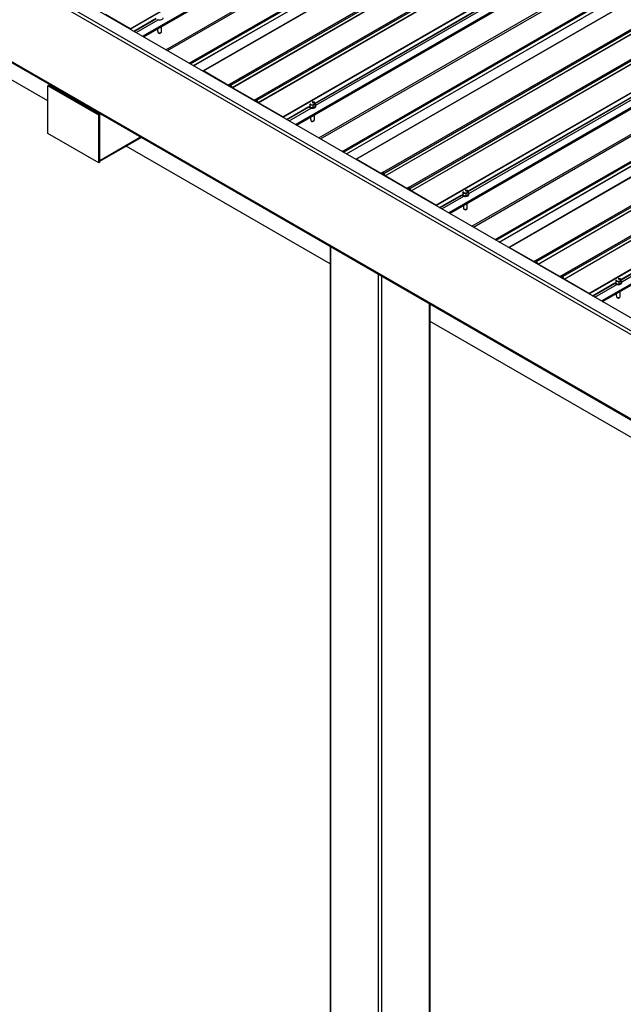
# Model space of a CAD drawing. Units: inches. Extents: x 0.3 to 33.8, y 0 to 21.6.
# Drawn here: x 10.9 to 11.5, y 4.4 to 5.3 of the extents above; entities that cross this region are included whole.
import ezdxf

# ---------------------------------------------------------------- set-up
doc = ezdxf.new("R2010")
doc.units = ezdxf.units.IN
doc.header["$MEASUREMENT"] = 0

msp = doc.modelspace()

# ---------------------------------------------------------------- linework, layer by layer
at = {"color": 7, "linetype": 'Continuous', "lineweight": 25}
for p, q in [((15.21519718, 2.88893091), (8.70981474, 6.64440826)), ((15.21519724, 2.89233269), (8.71276109, 6.64610917)), ((15.21519707, 2.90423875), (8.73338501, 6.64610921)), ((15.21519718, 2.81067904), (8.70981474, 6.56615638)), ((8.71067792, 6.56495331), (15.21519707, 2.80997433)), ((11.02410715, 5.32401115), (12.69170064, 6.28669238)), ((11.02426955, 5.32372987), (12.69186304, 6.28641111)), ((11.03682051, 5.3163643), (12.69672928, 6.27460924)), ((12.75936863, 6.24757355), (11.09177514, 5.28489232)), ((11.09188996, 5.28488096), (12.75948345, 6.2475622)), ((11.07892472, 5.29205794), (12.71330693, 6.23556671)), ((11.11465573, 5.27173857), (12.78224922, 6.2344198)), ((11.11609331, 5.27247861), (12.78368681, 6.23515984)), ((11.11725999, 5.27180511), (12.78485348, 6.23448634)), ((11.11856421, 5.26954612), (12.78615771, 6.23222735)), ((11.11869751, 5.26940529), (12.78629101, 6.23208653)), ((11.13872092, 5.25784603), (12.80631441, 6.22052726)), ((11.1401585, 5.25858608), (12.80775199, 6.22126731)), ((11.14132517, 5.25791257), (12.80891866, 6.2205938)), ((11.1426294, 5.25565358), (12.81022289, 6.21833481)), ((11.14276276, 5.25551273), (12.81035625, 6.21819396)), ((11.16552847, 5.24237036), (12.83312196, 6.20505159)), ((11.16569092, 5.24208905), (12.83328441, 6.20477029)), ((11.17824194, 5.23472345), (12.83815071, 6.19296839)), ((12.90079, 6.16593273), (11.23319651, 5.2032515)), ((11.23331133, 5.20324014), (12.90090482, 6.16592138)), ((11.22034609, 5.21041712), (12.85472831, 6.15392589)), ((11.25607705, 5.19009778), (12.92367054, 6.15277901)), ((11.25751463, 5.19083782), (12.92510812, 6.15351906)), ((11.2586813, 5.19016432), (12.92627479, 6.15284555)), ((11.25998559, 5.1879053), (12.92757908, 6.15058653)), ((11.26011889, 5.18776447), (12.92771238, 6.1504457)), ((11.28014229, 5.17620521), (12.94773578, 6.13888644)), ((11.28157987, 5.17694526), (12.94917336, 6.13962649)), ((11.28274654, 5.17627175), (12.95034004, 6.13895298)), ((11.28405077, 5.17401276), (12.95164426, 6.13669399)), ((11.28418407, 5.17387194), (12.95177756, 6.13655317)), ((11.30694984, 5.16072954), (12.97454333, 6.12341077)), ((11.30711229, 5.16044823), (12.97470578, 6.12312947)), ((11.31966326, 5.15308266), (12.97957203, 6.1113276)), ((13.04221132, 6.08429195), (11.37461782, 5.12161071)), ((11.3747327, 5.12159932), (13.0423262, 6.08428056)), ((11.3617674, 5.12877633), (12.99614962, 6.0722851)), ((11.39749842, 5.10845696), (13.06509191, 6.07113819)), ((11.398936, 5.109197), (13.06652949, 6.07187824)), ((11.40010267, 5.1085235), (13.06769617, 6.07120473)), ((11.4014069, 5.10626451), (13.06900039, 6.06894574)), ((11.40154026, 5.10612365), (13.06913375, 6.06880488)), ((11.42156361, 5.09456442), (13.0891571, 6.05724565)), ((11.42300119, 5.09530447), (13.09059468, 6.0579857)), ((11.42416786, 5.09463096), (13.09176135, 6.05731219)), ((11.42547214, 5.09237194), (13.09306564, 6.05505317)), ((11.42560544, 5.09223112), (13.09319894, 6.05491235)), ((11.44837116, 5.07908875), (13.11596465, 6.04176998)), ((11.44853361, 5.07880745), (13.1161271, 6.04148868)), ((11.46108463, 5.07144184), (13.1209934, 6.02968678)), ((10.94804354, 5.25725521), (10.45314684, 5.542953)), ((11.02410715, 5.32401115), (11.00134144, 5.33715351)), ((11.02426955, 5.3236098), (11.02426955, 5.32372987)), ((11.04950212, 5.32368513), (11.04950212, 5.32198221)), ((11.05002935, 5.32041136), (11.05002935, 5.32171471)), ((11.05310214, 5.32114611), (11.05310214, 5.32576333)), ((11.05002935, 5.32041136), (11.05040645, 5.31987474)), ((11.05245843, 5.32009337), (11.05294533, 5.32072198)), ((11.09172757, 5.28478719), (11.09172757, 5.28466711)), ((11.11465573, 5.27173857), (11.09188996, 5.28488096)), ((10.94804349, 5.27126473), (10.94898631, 5.27180901)), ((10.94804349, 5.22703541), (10.94804349, 5.27126473)), ((10.99518391, 5.24405114), (10.94804349, 5.27126473)), ((10.94984933, 5.27230722), (10.94898631, 5.27180901)), ((10.94898631, 5.27180901), (10.99612673, 5.24459542)), ((10.95045946, 5.27095858), (10.94898631, 5.27180901)), ((10.95045946, 5.27095858), (10.95132248, 5.27145679)), ((10.95897219, 5.26704069), (10.95897219, 5.26604424)), ((11.11609331, 5.27247861), (11.11478903, 5.27172548)), ((11.11546742, 5.27096239), (11.11654327, 5.27158373)), ((11.11546747, 5.27096228), (11.11654908, 5.27158668)), ((11.11680998, 5.27142976), (11.11788588, 5.26956624)), ((11.11856421, 5.26954612), (11.11725999, 5.27180511)), ((11.13872092, 5.25784603), (11.11869751, 5.26940529)), ((10.96257226, 5.26396601), (10.96257226, 5.2649624)), ((11.1401585, 5.25858608), (11.13885427, 5.25783292)), ((11.1395326, 5.25706985), (11.14060851, 5.25769116)), ((11.13953266, 5.25706975), (11.14061426, 5.25769414)), ((11.14087516, 5.25753722), (11.14195107, 5.2556737)), ((11.1426294, 5.25565358), (11.14132517, 5.25791257)), ((11.16552847, 5.24237036), (11.14276276, 5.25551273)), ((11.19018106, 5.25457725), (11.19064816, 5.25357078)), ((11.19018106, 5.25246785), (11.19064816, 5.25146138)), ((11.19064816, 5.25146138), (11.19064816, 5.25357078)), ((11.19064816, 5.25357078), (11.193483, 5.25313228)), ((11.19064816, 5.25146138), (11.193483, 5.25102288)), ((11.19479868, 5.25596683), (11.19305528, 5.25623651)), ((11.193483, 5.25313228), (11.19555827, 5.2543303)), ((11.193483, 5.25102288), (11.193483, 5.25313228)), ((11.193483, 5.25102288), (11.19555827, 5.2522209)), ((11.19555827, 5.2543303), (11.19479868, 5.25596683)), ((11.19555827, 5.2522209), (11.19555827, 5.2543303)), ((11.19604008, 5.25235998), (11.19604008, 5.2526594)), ((10.99432753, 5.24663049), (10.99432753, 5.24563404)), ((10.9955166, 5.24594406), (10.99465359, 5.24544585)), ((10.99612673, 5.24459542), (10.99465359, 5.24544585)), ((10.99612673, 5.24459542), (10.99518391, 5.24405114)), ((10.99518391, 5.19982182), (10.99518391, 5.24405114)), ((10.99612673, 5.24459542), (10.99698975, 5.24509363)), ((10.99612673, 5.2003661), (10.99612673, 5.24459542)), ((10.99612673, 5.20206724), (10.99612673, 5.24459542)), ((11.16569092, 5.24196898), (11.16569092, 5.24208905)), ((11.19092344, 5.24204435), (11.19092344, 5.24034142)), ((11.19145066, 5.23877057), (11.19145066, 5.24007392)), ((11.19452346, 5.23950532), (11.19452346, 5.24412255)), ((11.19145066, 5.23877057), (11.19182777, 5.23823396)), ((11.1938798, 5.23845255), (11.19436665, 5.23908119)), ((10.99518391, 5.19982182), (10.94804349, 5.22703541)), ((10.99612673, 5.20136254), (11.03443457, 5.22347718)), ((11.2091217, 5.106538), (11.02049475, 5.21543002)), ((11.23314888, 5.2031464), (11.23314888, 5.20302632)), ((11.25607705, 5.19009778), (11.23331133, 5.20324014)), ((10.99612673, 5.2003661), (10.99518391, 5.19982182)), ((11.25751463, 5.19083782), (11.2562104, 5.19008466)), ((11.25688873, 5.1893216), (11.25796464, 5.18994291)), ((11.25688879, 5.18932149), (11.25797039, 5.18994589)), ((11.25823129, 5.18978897), (11.2593072, 5.18792545)), ((11.25998559, 5.1879053), (11.2586813, 5.19016432)), ((11.28014229, 5.17620521), (11.26011889, 5.18776447)), ((11.28157987, 5.17694526), (11.28027559, 5.17619213)), ((11.28095398, 5.17542903), (11.28202983, 5.17605037)), ((11.28095403, 5.17542893), (11.28203563, 5.17605332)), ((11.28229653, 5.1758964), (11.28337239, 5.17403291)), ((11.28405077, 5.17401276), (11.28274654, 5.17627175)), ((11.30694984, 5.16072954), (11.28418407, 5.17387194)), ((11.33160243, 5.17293643), (11.33206953, 5.17192996)), ((11.33160243, 5.17082703), (11.33206953, 5.16982056)), ((11.33206953, 5.16982056), (11.33206953, 5.17192996)), ((11.33206953, 5.17192996), (11.33490437, 5.17149146)), ((11.33206953, 5.16982056), (11.33490437, 5.16938206)), ((11.33622005, 5.17432601), (11.33447666, 5.17459569)), ((11.33490437, 5.17149146), (11.33697964, 5.17268948)), ((11.33490437, 5.16938206), (11.33490437, 5.17149146)), ((11.33490437, 5.16938206), (11.33697964, 5.17058008)), ((11.33697964, 5.17268948), (11.33622005, 5.17432601)), ((11.33697964, 5.17058008), (11.33697964, 5.17268948)), ((11.33746145, 5.17071916), (11.33746145, 5.17101858)), ((11.30711229, 5.16032816), (11.30711229, 5.16044823)), ((11.33234481, 5.16040353), (11.33234481, 5.1587006)), ((11.33287203, 5.15712975), (11.33287203, 5.1584331)), ((11.33530117, 5.15681173), (11.33578802, 5.15744037)), ((11.33594477, 5.15786453), (11.33594477, 5.16248176)), ((11.33287203, 5.15712975), (11.33324914, 5.15659314)), ((11.2091217, 5.12263249), (11.2091217, 3.39257915)), ((11.37457026, 5.12150558), (11.37457026, 5.1213855)), ((11.39749842, 5.10845696), (11.3747327, 5.12159932)), ((11.398936, 5.109197), (11.39763177, 5.10844384)), ((11.3983101, 5.10768078), (11.39938601, 5.10830209)), ((11.39831016, 5.10768067), (11.39939176, 5.10830507)), ((11.39965266, 5.10814815), (11.40072857, 5.10628463)), ((11.4014069, 5.10626451), (11.40010267, 5.1085235)), ((11.42156361, 5.09456442), (11.40154026, 5.10612365)), ((11.42300119, 5.09530447), (11.42169696, 5.09455131)), ((11.42237529, 5.09378824), (11.4234512, 5.09440955)), ((11.42237535, 5.09378814), (11.42345695, 5.09441253)), ((11.42371785, 5.09425562), (11.42479376, 5.09239209)), ((11.42547214, 5.09237194), (11.42416786, 5.09463096)), ((11.44837116, 5.07908875), (11.42560544, 5.09223112)), ((11.47302375, 5.09129564), (11.4734909, 5.09028914)), ((11.47302375, 5.08918624), (11.4734909, 5.08817974)), ((11.4734909, 5.09028914), (11.47632575, 5.08985064)), ((11.4734909, 5.08817974), (11.4734909, 5.09028914)), ((11.4734909, 5.08817974), (11.47632575, 5.08774124)), ((11.47764143, 5.09268519), (11.47589797, 5.0929549)), ((11.47632575, 5.08985064), (11.47840101, 5.09104866)), ((11.47632575, 5.08774124), (11.47632575, 5.08985064)), ((11.47632575, 5.08774124), (11.47840101, 5.08893926)), ((11.47840101, 5.09104866), (11.47764143, 5.09268519)), ((11.47840101, 5.08893926), (11.47840101, 5.09104866)), ((11.47888282, 5.08907834), (11.47888282, 5.08937776)), ((11.44853361, 5.07868737), (11.44853361, 5.07880745)), ((11.47376618, 5.07876271), (11.47376618, 5.07705978)), ((11.47429341, 5.07548893), (11.47429341, 5.07679228)), ((11.47429341, 5.07548893), (11.47467052, 5.07495232)), ((11.47672255, 5.07517091), (11.47720939, 5.07579955)), ((11.47736614, 5.07622371), (11.47736614, 5.08084094)), ((11.30167667, 3.39257918), (11.30167667, 5.06920165)), ((12.34049256, 4.4534115), (11.30167662, 5.05310718))]:
    msp.add_line(p, q, dxfattribs=at)
at = {"color": 8, "linetype": 'Continuous', "lineweight": 25}
for p, q in [((11.0357128, 5.31700368), (12.69682895, 6.27594562)), ((11.03659573, 5.316494), (12.69683017, 6.27492695)), ((11.05729741, 5.30454323), (12.69094377, 6.2476272)), ((11.05871171, 5.30372677), (12.69165087, 6.24640248)), ((11.07884684, 5.29210301), (12.711786, 6.23477872)), ((11.07992474, 5.29148064), (12.71430695, 6.23498941)), ((11.08270007, 5.28987853), (12.71569448, 6.23258614)), ((11.08288873, 5.28976967), (12.71582789, 6.23244538)), ((11.19513364, 5.25524529), (12.83328441, 6.2009296)), ((11.19529305, 5.25490182), (12.83347296, 6.20060295)), ((11.19592852, 5.25315181), (12.83530641, 6.19954453)), ((11.17713412, 5.23536289), (12.83825027, 6.19430483)), ((11.17801705, 5.23485321), (12.83825149, 6.19328616)), ((11.19871878, 5.22290241), (12.83236514, 6.16598638)), ((11.20013313, 5.22208592), (12.83307229, 6.16476163)), ((11.22026821, 5.21046219), (12.85320737, 6.1531379)), ((11.22134605, 5.20983985), (12.85572827, 6.15334862)), ((11.22412144, 5.20823771), (12.85711585, 6.15094532)), ((11.22431005, 5.20812888), (12.85724921, 6.15080459)), ((11.33655502, 5.17360447), (12.97470578, 6.11928878)), ((11.33671442, 5.173261), (12.97489434, 6.11896213)), ((11.33734989, 5.17151099), (12.97672778, 6.11790371)), ((11.31855549, 5.15372207), (12.97967164, 6.11266401)), ((11.31943842, 5.15321239), (12.97967286, 6.11164534)), ((11.34014015, 5.14126159), (12.97378652, 6.08434556)), ((11.34155445, 5.14044513), (12.97449361, 6.08312084)), ((11.36168958, 5.12882137), (12.99462874, 6.07149708)), ((11.36276742, 5.12819903), (12.99714964, 6.0717078)), ((11.36554281, 5.12659689), (12.99853722, 6.0693045)), ((11.36573142, 5.12648806), (12.99867058, 6.06916377)), ((11.47797633, 5.09196368), (13.1161271, 6.03764799)), ((11.47813574, 5.09162021), (13.11631565, 6.03732134)), ((11.47877126, 5.08987017), (13.11814915, 6.03626289)), ((11.45997681, 5.07208128), (13.12109296, 6.03102323)), ((11.46085973, 5.07157161), (13.12109418, 6.03000455)), ((11.02749207, 5.32174951), (11.04812837, 5.33366259)), ((11.02786923, 5.32153168), (11.04822677, 5.33328383)), ((11.02970267, 5.32047325), (11.05006021, 5.33222541)), ((10.98633915, 5.25024565), (10.98720217, 5.25074386)), ((10.98671626, 5.25002798), (10.98757928, 5.25052618)), ((11.16891344, 5.24010869), (11.18954974, 5.25202177)), ((11.16929055, 5.23989089), (11.18964808, 5.25164305)), ((11.17112399, 5.23883247), (11.19148153, 5.25058462)), ((10.99612673, 5.20206724), (11.03382421, 5.22382953)), ((11.31033481, 5.15846787), (11.33097111, 5.17038095)), ((11.31071192, 5.15825007), (11.33106945, 5.17000223)), ((11.31254536, 5.15719165), (11.3329029, 5.1689438)), ((11.20973194, 3.44686677), (11.20973194, 5.12228016)), ((11.25392606, 3.36621596), (11.25392606, 5.09676744)), ((11.25687236, 3.36621596), (11.25687236, 5.09506662)), ((11.45175613, 5.07682708), (11.47239243, 5.08874017)), ((11.45213323, 5.07660928), (11.47249077, 5.08836144)), ((11.45396673, 5.07555083), (11.47432427, 5.08730298)), ((11.30106654, 3.39172872), (11.30106654, 5.06955387))]:
    msp.add_line(p, q, dxfattribs=at)
at = {"color": 7, "linetype": 'Continuous', "lineweight": 25, "flags": 128}
for points in [[(11.04895687, 5.33264689), (11.04967663, 5.33233183), (11.0505168, 5.33214057), (11.05141532, 5.33208722), (11.05230539, 5.33217585), (11.05312117, 5.33239978), (11.05380193, 5.33274246), (11.05429729, 5.3331785), (11.05457053, 5.33367546), (11.05461876, 5.33400076)], [(11.05002935, 5.32041136), (11.05056337, 5.32019854), (11.05119336, 5.32010895), (11.05183762, 5.32015403), (11.05241225, 5.32032815), (11.05284245, 5.32060856), (11.0530726, 5.3209588), (11.05310214, 5.32114611)], [(11.18954974, 5.2521034), (11.18983243, 5.25172104), (11.19037819, 5.25130553)], [(11.18964808, 5.25164305), (11.18983243, 5.25142161), (11.19037819, 5.2510061)], [(11.19037819, 5.25130553), (11.19109795, 5.25099047), (11.19193817, 5.25079918), (11.19283664, 5.25074585), (11.19372676, 5.25083446), (11.19454248, 5.25105842), (11.19522325, 5.25140109), (11.19571867, 5.2518371), (11.19599185, 5.2523341), (11.19602271, 5.2528552), (11.19580888, 5.2533618), (11.19555832, 5.25365326)], [(11.19037819, 5.2510061), (11.19109795, 5.25069104), (11.19193817, 5.25049975), (11.19283664, 5.25044643), (11.19372676, 5.25053503), (11.19454248, 5.25075899), (11.19522325, 5.25110167), (11.19571867, 5.25153768), (11.19599185, 5.25203467), (11.19604008, 5.25235998)], [(11.19128567, 5.25393881), (11.19186411, 5.25370495), (11.1925462, 5.25359945), (11.1932497, 5.25363499), (11.1938897, 5.25380725), (11.19438905, 5.25409552), (11.19468751, 5.25446502), (11.19474901, 5.25487111), (11.19456627, 5.25526487), (11.19416122, 5.25559883), (11.19358273, 5.25583266), (11.19290064, 5.25593815), (11.19253769, 5.25593771)], [(11.19145066, 5.23877057), (11.19198469, 5.23855776), (11.19261479, 5.2384681), (11.19325894, 5.23851325), (11.19383356, 5.23868736), (11.19426383, 5.23896774), (11.19449392, 5.23931802), (11.19452346, 5.23950532)], [(11.33097111, 5.17046258), (11.33125381, 5.17008022), (11.33179956, 5.16966471)], [(11.33106945, 5.17000223), (11.33125381, 5.16978079), (11.33179956, 5.16936528)], [(11.33179956, 5.16966471), (11.33251926, 5.16934968), (11.33335954, 5.16915836), (11.33425801, 5.16910503), (11.33514813, 5.16919364), (11.33596385, 5.1694176), (11.33664462, 5.16976027), (11.33714004, 5.17019628), (11.33741322, 5.17069328), (11.33744408, 5.17121438), (11.3372302, 5.17172102), (11.33697969, 5.17201244)], [(11.33179956, 5.16936528), (11.33251926, 5.16905026), (11.33335954, 5.16885893), (11.33425801, 5.16880561), (11.33514813, 5.16889421), (11.33596385, 5.16911817), (11.33664462, 5.16946085), (11.33714004, 5.16989686), (11.33741322, 5.17039385), (11.33746145, 5.17071916)], [(11.33270704, 5.17229799), (11.33328543, 5.17206416), (11.33396758, 5.17195863), (11.33467107, 5.17199417), (11.33531108, 5.17216643), (11.33581042, 5.1724547), (11.33610888, 5.1728242), (11.33617038, 5.17323029), (11.33598758, 5.17362408), (11.3355826, 5.17395801), (11.3350041, 5.17419183), (11.33432201, 5.17429733), (11.33395906, 5.17429689)], [(11.33287203, 5.15712975), (11.33340606, 5.15691694), (11.33403611, 5.15682731), (11.33468031, 5.15687243), (11.33525494, 5.15704654), (11.3356852, 5.15732692), (11.33591529, 5.1576772), (11.33594477, 5.15786453)], [(11.47239243, 5.08882179), (11.47267518, 5.0884394), (11.47322093, 5.08802389)], [(11.47249077, 5.08836144), (11.47267518, 5.08813997), (11.47322093, 5.08772446)], [(11.47322093, 5.08802389), (11.47394063, 5.08770886), (11.47478086, 5.08751757), (11.47567938, 5.08746421), (11.4765695, 5.08755282), (11.47738523, 5.08777678), (11.47806599, 5.08811945), (11.47856136, 5.08855549), (11.47883459, 5.08905246), (11.4788654, 5.08957359), (11.47865157, 5.0900802), (11.47840101, 5.09037166)], [(11.47322093, 5.08772446), (11.47394063, 5.08740944), (11.47478086, 5.08721814), (11.47567938, 5.08716479), (11.4765695, 5.08725339), (11.47738523, 5.08747735), (11.47806599, 5.08782003), (11.47856136, 5.08825607), (11.47883459, 5.08875303), (11.47888282, 5.08907834)], [(11.47412841, 5.09065717), (11.4747068, 5.09042334), (11.47538895, 5.09031781), (11.47609245, 5.09035335), (11.47673239, 5.09052565), (11.47723174, 5.09081391), (11.47753025, 5.09118338), (11.47759176, 5.09158947), (11.47740895, 5.09198326), (11.47700397, 5.09231719), (11.47642547, 5.09255101), (11.47574338, 5.09265651), (11.47538037, 5.0926561)], [(11.47429341, 5.07548893), (11.47482743, 5.07527612), (11.47545748, 5.07518649), (11.47610163, 5.07523164), (11.47667625, 5.07540575), (11.47710651, 5.07568613), (11.47733666, 5.07603638), (11.47736614, 5.07622371)]]:
    msp.add_lwpolyline(points, dxfattribs=at)
at = {"color": 7, "linetype": 'Continuous', "lineweight": 25}
for centre, radius, start, end in [((11.02391717, 5.32371394), 0.00035274, 2.5886192, 57.41138094), ((11.05128462, 5.3213715), 0.00173535, 239.59933675, 312.56386098), ((11.09182652, 5.28480333), 0.00010026, 50.74287511, 189.26787665), ((11.11473372, 5.27184755), 0.00013401, 234.4136633, 294.37702458), ((11.11628773, 5.27146816), 0.00102898, 19.11434007, 100.89103646), ((11.1165876, 5.27135254), 0.0002354, 19.1494968, 100.85587973), ((11.11890139, 5.26973178), 0.00038492, 208.83899396, 238.01663751), ((11.13879897, 5.25795519), 0.0001342, 234.43331526, 294.3348167), ((11.14035289, 5.25757558), 0.00102903, 19.11637013, 100.8890064), ((11.14065285, 5.25746005), 0.00023532, 19.14380395, 100.86157259), ((11.1429669, 5.25583956), 0.00038535, 208.856447, 238.00994774), ((11.19163111, 5.25480767), 0.00093501, 175.80759873, 248.31814132), ((11.19288986, 5.2533463), 0.00219787, 33.45049515, 99.22040988), ((11.16533849, 5.24207309), 0.00035278, 2.59302539, 57.41824039), ((11.19270599, 5.23973068), 0.00173535, 239.59715719, 312.56395208), ((11.23324788, 5.20316248), 0.00010029, 50.74742193, 189.2295366), ((11.2561551, 5.19020694), 0.0001342, 234.43331526, 294.3348167), ((11.25770901, 5.18982732), 0.00102904, 19.11681803, 100.8885585), ((11.25800898, 5.18971179), 0.00023533, 19.14576138, 100.85961515), ((11.26032277, 5.18809096), 0.00038492, 208.83899396, 238.01663751), ((11.28022028, 5.17631419), 0.00013401, 234.4136633, 294.37702458), ((11.28177429, 5.17593481), 0.00102898, 19.11434007, 100.89103646), ((11.28207416, 5.17581918), 0.0002354, 19.1494968, 100.85587973), ((11.28438795, 5.17419842), 0.00038492, 208.83899396, 238.01663751), ((11.33305249, 5.17316685), 0.00093501, 175.80759873, 248.31814132), ((11.33431123, 5.17170555), 0.00219781, 33.45051013, 99.22073314), ((11.30675978, 5.16043222), 0.00035287, 2.60038228, 57.41088349), ((11.33412736, 5.15808986), 0.00173535, 239.59715719, 312.56395208), ((11.37466925, 5.12152166), 0.00010029, 50.74742193, 189.2295366), ((11.39757647, 5.10856612), 0.0001342, 234.43331526, 294.3348167), ((11.39913039, 5.1081865), 0.00102904, 19.11681803, 100.8885585), ((11.39943035, 5.10807097), 0.00023533, 19.14576138, 100.85961515), ((11.40174441, 5.10645048), 0.00038535, 208.856447, 238.00994774), ((11.42164166, 5.09467358), 0.0001342, 234.43331526, 294.3348167), ((11.42319557, 5.09429396), 0.00102904, 19.11681803, 100.8885585), ((11.42349554, 5.09417843), 0.00023533, 19.14576139, 100.85961515), ((11.42580932, 5.0925576), 0.00038492, 208.83899396, 238.01663752), ((11.47447406, 5.09152621), 0.00093526, 175.81805632, 248.31078422), ((11.47573247, 5.09006451), 0.00219804, 33.45322519, 99.21767985), ((11.44818134, 5.07879158), 0.00035262, 2.57943749, 57.43182829), ((11.47554872, 5.07644918), 0.00173546, 239.59996043, 312.56114884)]:
    msp.add_arc(centre, radius, start, end, dxfattribs=at)
for points, knots in [([(11.05002935, 5.32171471), (11.04989808, 5.3217581), (11.04963549, 5.32184489), (11.04949445, 5.32197112), (11.04951542, 5.32197955), (11.0495206, 5.32198163)], [0, 0, 0, 0, 0.429572809, 0.859329026, 1, 1, 1, 1]), ([(11.19145066, 5.24007392), (11.19131938, 5.24011732), (11.19105678, 5.24020412), (11.19091588, 5.24033027), (11.19093676, 5.24033875), (11.19094191, 5.24034085)], [0, 0, 0, 0, 0.429577939, 0.859298371, 1, 1, 1, 1]), ([(11.33287203, 5.1584331), (11.33274075, 5.1584765), (11.33247815, 5.1585633), (11.33233725, 5.15868945), (11.33235813, 5.15869793), (11.33236329, 5.15870003)], [0, 0, 0, 0, 0.429577939, 0.859298371, 1, 1, 1, 1]), ([(11.47429341, 5.07679228), (11.47416213, 5.07683568), (11.47389952, 5.07692248), (11.47375862, 5.07704863), (11.47377951, 5.07705711), (11.47378466, 5.07705921)], [0, 0, 0, 0, 0.429577939, 0.859298371, 1, 1, 1, 1])]:
    msp.add_open_spline(points, degree=3, knots=knots, dxfattribs=at)

doc.saveas('drawing.dxf')
